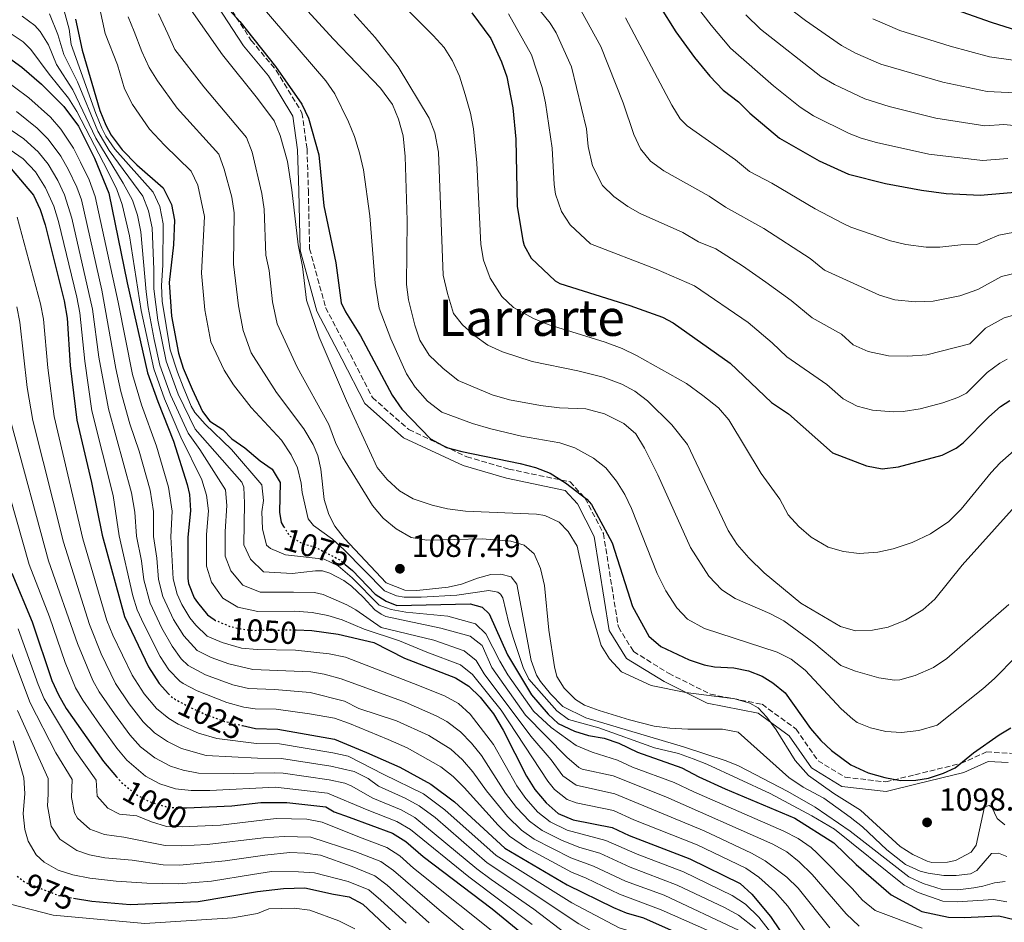
# Model space of a CAD drawing. Units: metres. Extents: x 648134 to 651591, y 4741592 to 4743980.
# Drawn here: x 649362 to 649674, y 4743294 to 4743580 of the extents above; entities that cross this region are included whole.
import ezdxf
from ezdxf.enums import TextEntityAlignment as Align

# ---------------------------------------------------------------- set-up
doc = ezdxf.new("R2010")
doc.units = ezdxf.units.M
doc.header["$MEASUREMENT"] = 0
doc.linetypes.add('DGN Style 3', pattern=[2.435891, 1.739922, -0.695969])
doc.linetypes.add('DGN Style 5', pattern=[1.217945, 0.521977, -0.695969])
for name, color, linetype, lineweight in [('Camino', 7, 'DGN Style 3', 0), ('Cota de curva de nivel directora', 7, 'Continuous', 0), ('Cota de punto acotado terreno', 7, 'Continuous', 0), ('Curva de nivel directora', 30, 'Continuous', 30), ('Curva de nivel directora no vista', 30, 'DGN Style 5', 30), ('Curva de nivel intermedia', 30, 'Continuous', 0), ('Margen derecho', 7, 'Continuous', 0), ('Pozo puntual', 7, 'Continuous', 0), ('Punto acotado terreno (símbolo)', 7, 'Continuous', 0), ('Texto de Área (paraje) menor', 7, 'Continuous', 0)]:
    doc.layers.add(name, color=color, linetype=linetype, lineweight=lineweight)
doc.styles.add('Style-Arial', font='arial.ttf')

# ---------------------------------------------------------------- blocks, each defined once
blk = doc.blocks.new('5PATER')
at = {"layer": 'Pozo puntual', "linetype": 'Continuous', "lineweight": 0}
h = blk.add_hatch(color=51, dxfattribs=at)
edge = h.paths.add_edge_path()
edge.add_ellipse((0, 0), major_axis=(-0.11, -0.111), ratio=0.999422, start_angle=0, end_angle=360)

msp = doc.modelspace()

# ---------------------------------------------------------------- linework, layer by layer
at = {"layer": 'Camino', "color": 7, "linetype": 'DGN Style 3', "lineweight": 0}
msp.add_polyline3d([(649418.37, 4743599.08, 1101.01), (649434.99, 4743573.39, 1099.58), (649442.92, 4743563.88, 1099.75), (649451.06, 4743550.46, 1099.43), (649452.7, 4743538.99, 1098.49), (649453.1, 4743525.85, 1097.7), (649453.49, 4743507.42, 1096.58), (649458.55, 4743488.77, 1097.44), (649466.4, 4743473.87, 1097.82), (649473.4, 4743460.27, 1097.84), (649484.94, 4743450.11, 1099.21), (649503.26, 4743441.54, 1099.64), (649516.56, 4743437.63, 1099.31), (649535.98, 4743433.58, 1100.47), (649540.8, 4743428.33, 1099.94), (649546.55, 4743417.25, 1099.49), (649551.29, 4743387.62, 1097.59), (649556.1, 4743379.86, 1097.56), (649567.23, 4743372.95, 1097.35), (649580.45, 4743366.34, 1095.26), (649596.82, 4743363.15, 1095.94), (649607.59, 4743355.28, 1097.88), (649614.55, 4743345.27, 1097.56), (649623.11, 4743340.06, 1097.96), (649635.98, 4743338.55, 1099.42), (649645.23, 4743340.85, 1100.56), (649659.75, 4743344.39, 1099.99), (649667.88, 4743348.04, 1099.36), (649675.83, 4743347.6, 1099.55)], dxfattribs=at)
at = {"layer": 'Curva de nivel directora', "color": 30, "linetype": 'Continuous', "lineweight": 30, "flags": 128}
for points, elevation in [([(649310.16, 4743594.33), (649342.21, 4743578.55), (649350.71, 4743573.29), (649362.29, 4743564.92), (649368.59, 4743559.54), (649375.67, 4743552.49), (649380.31, 4743546.2), (649385.36, 4743536.08), (649389.92, 4743525.01), (649395.73, 4743496.62), (649402.17, 4743468.08), (649405.37, 4743459.07), (649410.43, 4743446.47), (649414.7, 4743432.7), (649415.4, 4743429.56), (649415.8, 4743424.56), (649414.94, 4743415.99), (649414.94, 4743402.98), (649415.12, 4743401.41), (649416.98, 4743396.82), (649417.95, 4743395.33)], 1050), ([(649683.83, 4743574.56), (649669.53, 4743579.07), (649635.08, 4743591.27)], 1175), ([(649426.13, 4743585.21), (649431.42, 4743579.39), (649442.69, 4743565.11), (649451.01, 4743553.22), (649453.18, 4743548.72), (649456.37, 4743537.14), (649458.03, 4743520.96), (649461.8, 4743502.98), (649463.52, 4743490.23), (649464.89, 4743487.46), (649469.64, 4743479.79), (649479.68, 4743460.99), (649482.69, 4743456.57), (649491.82, 4743447.19), (649496.84, 4743444.47), (649501.67, 4743443.18), (649520.22, 4743439.44), (649525.05, 4743438.17), (649529.73, 4743436.38), (649534.57, 4743433.3), (649541.33, 4743428.08), (649542.81, 4743426.37), (649549.33, 4743414.27), (649555.82, 4743394.16), (649560.96, 4743384.7), (649564.72, 4743381.4), (649573.73, 4743377.18), (649578.47, 4743375.59), (649581.71, 4743374.96), (649587.88, 4743374.64), (649592.53, 4743373.76), (649596.8, 4743372.04), (649600.26, 4743369.89), (649604.13, 4743366.72), (649612.21, 4743355.46), (649615.48, 4743351.69), (649618.8, 4743348.47), (649624.9, 4743343.93), (649630.42, 4743341.43), (649635.71, 4743339.95), (649640.63, 4743339.05), (649645.5, 4743339.13), (649649.59, 4743339.77), (649654.32, 4743341.37), (649658.02, 4743343.01), (649663.83, 4743347.81), (649671.95, 4743353.48), (649675.6, 4743355.68)], 1100), ([(649504.88, 4743582.11), (649510.85, 4743573.95), (649514.31, 4743566.64), (649515.93, 4743561.89), (649517.84, 4743552.02), (649518.79, 4743542.08), (649519.25, 4743520.89), (649521.05, 4743510.06), (649521.49, 4743508.43), (649523.67, 4743504.38), (649531.25, 4743497.23)], 1125), ([(649564.35, 4743584.37), (649569.54, 4743576.11), (649575.37, 4743567.98), (649580.25, 4743562.05), (649584.5, 4743557.66), (649589.34, 4743553.91), (649592.95, 4743550.32), (649602.35, 4743542.44), (649614.93, 4743535.21), (649624.15, 4743531.04), (649635.97, 4743528.02), (649647.34, 4743525.91), (649655.18, 4743524.92), (649665.95, 4743524.42), (649692.94, 4743526.7)], 1150), ([(649379.34, 4743580.06), (649381.4, 4743570.27), (649387.09, 4743551.2), (649388.9, 4743546.55), (649390.59, 4743543.39), (649394.1, 4743538.76), (649398.75, 4743533.96), (649407.16, 4743526.68), (649409.76, 4743521.41), (649410.72, 4743516.41), (649410.41, 4743508.59), (649408.98, 4743496.75), (649409.73, 4743486.03), (649411.94, 4743474.34), (649413.46, 4743469.58), (649416.25, 4743462.95), (649419.62, 4743455.85), (649421.86, 4743452.83), (649426.04, 4743450.17), (649428.89, 4743447.17), (649433.01, 4743444.33), (649437.81, 4743440.22), (649441.68, 4743437.55), (649444.15, 4743433.4), (649443.99, 4743423.95), (649444.49, 4743420.68), (649445.27, 4743419.45)], 1075), ([(649359.01, 4743532.76), (649366.01, 4743524.32), (649368.14, 4743519.8), (649369.75, 4743514.97), (649375.73, 4743490.9), (649376.7, 4743485.38), (649377.6, 4743470.4), (649379.77, 4743453.16), (649384.36, 4743433.33), (649387.78, 4743416.67), (649394.83, 4743390.98), (649402.45, 4743374.96), (649405.87, 4743369.71), (649408.77, 4743366.48)], 1025), ([(649531.25, 4743497.23), (649532.75, 4743496.44), (649554.93, 4743489.45), (649565.28, 4743485.72), (649568.69, 4743483.99), (649586.76, 4743471.2), (649599.8, 4743458.68), (649605.14, 4743455.12), (649619.08, 4743442.81), (649629.9, 4743438.62), (649634.83, 4743437.75), (649640.02, 4743438.38), (649653.84, 4743442.04), (649658.32, 4743444.26), (649660.5, 4743445.94), (649668.65, 4743454.14), (649672.38, 4743457.48), (649675.29, 4743459.35)], 1125), ([(649464.76, 4743407.45), (649467.11, 4743405.51), (649474.23, 4743398.03), (649477.79, 4743395.78), (649481.12, 4743394.44), (649504.33, 4743394.95), (649508.16, 4743393.94), (649510.39, 4743391.75), (649516.13, 4743378.78), (649523.81, 4743366.18), (649529.04, 4743360.06), (649532.22, 4743357.08), (649537.43, 4743354.67), (649541.79, 4743353.27), (649546.75, 4743352.39), (649551.49, 4743350.82), (649557.37, 4743347.99), (649571.39, 4743342.98), (649576.82, 4743340.17), (649585.16, 4743336.42), (649607.22, 4743327.11), (649619.5, 4743319.3), (649626.59, 4743312.43), (649637.68, 4743302.84), (649647.45, 4743297.56), (649655.88, 4743295.76), (649660.88, 4743295.6), (649671.8, 4743296.15), (649676.66, 4743295.02)], 1075), ([(649359.14, 4743404.62), (649365.57, 4743389.22), (649371.88, 4743370.71), (649373.91, 4743366.15), (649376.43, 4743361.84), (649388.17, 4743345.06), (649392.31, 4743340.2)], 1000), ([(649417.95, 4743395.33), (649421.17, 4743391.46), (649423.31, 4743389.96)], 1050), ([(649448.68, 4743386.71), (649449.2, 4743386.71), (649454.19, 4743386.49), (649462.57, 4743385.32), (649473.86, 4743382.74), (649483.53, 4743377.77), (649499.75, 4743371.49), (649503.94, 4743368.85), (649507.57, 4743365.4), (649511.72, 4743360.07), (649514.83, 4743354.95), (649522.19, 4743340.33), (649524.79, 4743336.2), (649528.41, 4743331.9), (649532.18, 4743328.61), (649536.95, 4743326.6), (649549.31, 4743324.12), (649554.73, 4743321.61), (649573.97, 4743314.19), (649589.83, 4743306.36), (649593.56, 4743303.04), (649599.52, 4743295.95), (649609.09, 4743281.68)], 1050), ([(649432.27, 4743356.4), (649436.39, 4743355.44)], 1025), ([(649436.39, 4743355.44), (649443.43, 4743355.31), (649461.39, 4743352.05), (649471.56, 4743347.84), (649482.08, 4743343.24), (649491.92, 4743337.89), (649499.35, 4743332.27), (649515.37, 4743317.59), (649535.08, 4743306.01), (649549.75, 4743298.77), (649553.8, 4743297.06), (649559.29, 4743295.49), (649577.56, 4743287.35)], 1025), ([(649413.38, 4743330.38), (649414.51, 4743330.35), (649428.81, 4743330.95), (649438.02, 4743332.01), (649446.23, 4743332.03), (649458.59, 4743330.71), (649461.3, 4743329.14), (649466.07, 4743327.42), (649479.8, 4743322.3), (649484.02, 4743319.71), (649489.48, 4743314.99), (649511.36, 4743298.41), (649521.27, 4743290.29)], 1000), ([(649378.74, 4743301.76), (649384.51, 4743300.78), (649396.67, 4743299.75), (649418.24, 4743300.66), (649437, 4743303.81), (649445.18, 4743304.85), (649451.96, 4743305.03), (649461.05, 4743303.01), (649466.01, 4743302.14), (649470.36, 4743299.88), (649480.76, 4743290.06)], 975)]:
    msp.add_lwpolyline(points, dxfattribs=dict(at, elevation=elevation))
at = {"layer": 'Curva de nivel directora no vista', "color": 30, "linetype": 'DGN Style 5', "lineweight": 30, "flags": 128}
for points, elevation in [([(649445.27, 4743419.45), (649447.17, 4743416.44), (649450.93, 4743414.18), (649455.17, 4743412.95), (649462.9, 4743408.98), (649464.76, 4743407.45)], 1075), ([(649423.31, 4743389.96), (649423.65, 4743389.73), (649428.4, 4743387.76), (649433.27, 4743386.75), (649435.85, 4743386.56), (649448.68, 4743386.71)], 1050), ([(649408.77, 4743366.48), (649409.23, 4743365.97), (649410.94, 4743364.71), (649415.34, 4743362.35), (649420.72, 4743359.84), (649426.52, 4743357.73), (649432.27, 4743356.4)], 1025), ([(649392.31, 4743340.2), (649393.48, 4743338.83), (649398.1, 4743334.85), (649402.47, 4743332.43), (649408.54, 4743330.54), (649413.38, 4743330.38)], 1000), ([(649360.84, 4743308.75), (649363.39, 4743306.77), (649374.18, 4743302.54), (649378.74, 4743301.76)], 975)]:
    msp.add_lwpolyline(points, dxfattribs=dict(at, elevation=elevation))
at = {"layer": 'Curva de nivel intermedia', "color": 30, "linetype": 'Continuous', "lineweight": 0, "flags": 128}
for points, elevation in [([(649680.09, 4743446.52), (649672.23, 4743439.63), (649669.35, 4743436.58), (649659.85, 4743424.96), (649655.94, 4743420.99), (649650.12, 4743417.13), (649644.4, 4743414.33), (649638.33, 4743412.35), (649633.45, 4743411.3), (649627.62, 4743410.92), (649622.58, 4743411.49), (649617.78, 4743412.87), (649612.34, 4743416.09), (649608.46, 4743419.43), (649605.13, 4743423.16), (649602.41, 4743428.11), (649596.5, 4743436.25), (649586.25, 4743453.18), (649583.02, 4743457), (649578.07, 4743460.96), (649572.91, 4743464.68), (649557.04, 4743473.62), (649552.53, 4743475.79), (649547.13, 4743477.78), (649529.03, 4743483.42), (649524.39, 4743485.29), (649518.03, 4743488.82), (649514.41, 4743492.28), (649510.7, 4743498.05), (649508.56, 4743503.79), (649507.74, 4743508.72), (649506.48, 4743534.56), (649505.39, 4743545.42), (649504.5, 4743550.34), (649502.79, 4743556.26), (649500.93, 4743562.05), (649498.73, 4743566.86), (649496.15, 4743571.14), (649492.64, 4743574.94), (649465.96, 4743601.63)], 1120), ([(649428.72, 4743595.39), (649458.67, 4743560.56), (649461.48, 4743556.43), (649465.85, 4743547.63), (649467.71, 4743542.99), (649469.33, 4743537.78), (649470.53, 4743532.37), (649472.53, 4743517.83), (649474.3, 4743496.54), (649475.49, 4743488.54), (649479.2, 4743478.83), (649484.15, 4743467.74), (649486.91, 4743463.57), (649490.89, 4743459.11), (649495.42, 4743455.66), (649505.12, 4743452.1), (649510.93, 4743450.38)], 1105), ([(649613.13, 4743549.54), (649608.9, 4743552.2), (649600.49, 4743558.95), (649586.78, 4743570.95), (649580.69, 4743578.21), (649569.09, 4743593.32)], 1155), ([(649448.3, 4743587.81), (649460.95, 4743573.87), (649475.95, 4743558.3), (649479.79, 4743553.03)], 1110), ([(649676.94, 4743556.81), (649668.1, 4743557.21), (649654.13, 4743560.12), (649634.44, 4743565.85), (649626.38, 4743569.36), (649621.99, 4743571.74), (649610.58, 4743579.66), (649603.58, 4743585.01)], 1165), ([(649371.09, 4743581.83), (649373.7, 4743575.28), (649375.66, 4743568.91), (649379.97, 4743560.28), (649386.4, 4743544.63), (649390.02, 4743538.48), (649400.66, 4743524.05), (649402.5, 4743519.41), (649403.6, 4743514.03), (649404.18, 4743500.83)], 1065), ([(649375.74, 4743582.76), (649377.28, 4743576.9), (649378.01, 4743572.04), (649385.74, 4743550.2), (649387.65, 4743545.59), (649388.98, 4743543.05)], 1070), ([(649387.05, 4743583.38), (649388.7, 4743575.55), (649392.63, 4743565.59), (649394.9, 4743558), (649397.4, 4743553.12), (649402.8, 4743545.32), (649407.53, 4743540.19), (649415.93, 4743531.99), (649418.13, 4743527.5)], 1080), ([(649415.94, 4743582.99), (649425.91, 4743568.82), (649437.04, 4743555.01), (649442.24, 4743547.91), (649444.2, 4743543.31), (649446.53, 4743535.05), (649447.87, 4743526.03), (649449.82, 4743508.61), (649451.24, 4743501.74), (649452.53, 4743491.13), (649456.49, 4743479.43), (649465.2, 4743459.21), (649474.92, 4743438.18), (649478.09, 4743434.31), (649481.94, 4743430.69), (649486.27, 4743428.2), (649492.35, 4743426.19), (649497.22, 4743425.04), (649502.91, 4743424.35), (649525.35, 4743423.36), (649528, 4743422.97), (649532.59, 4743420.86), (649535.36, 4743417.86), (649538.27, 4743413.22), (649542.83, 4743392.2), (649545.83, 4743381.71), (649548.5, 4743377.49), (649552.25, 4743373.38), (649561.73, 4743369.05), (649572.65, 4743366.89), (649588.17, 4743364.83), (649592.97, 4743363.49), (649595.55, 4743361.98), (649598.32, 4743359.08), (649601.29, 4743355.06), (649607.34, 4743345.35), (649611.49, 4743340.57), (649619.51, 4743334.87), (649628, 4743329.57), (649640.58, 4743318.16), (649644.57, 4743315.61), (649649.09, 4743313.43), (649650.6, 4743313.02), (649655.6, 4743313.17), (649658.09, 4743313.67), (649663.04, 4743316.29), (649664.62, 4743318.49), (649667.32, 4743330.7), (649668.75, 4743331.05), (649669.59, 4743330.57), (649671.34, 4743327.02), (649673.77, 4743324.94)], 1095), ([(649526.54, 4743582.72), (649529.68, 4743578.79), (649531.61, 4743575.82), (649536.45, 4743564.96), (649541.21, 4743545.41), (649541.7, 4743539.73), (649543.12, 4743533.61), (649546.3, 4743527.45), (649549.82, 4743523.9), (649554.3, 4743520.75), (649558.25, 4743518.53), (649571.67, 4743512.51), (649576.72, 4743509.63), (649582.16, 4743507.37), (649590.61, 4743502.03), (649598.03, 4743496.8), (649606.05, 4743490.98)], 1135), ([(649539.52, 4743582.74), (649545.75, 4743571.43), (649552.83, 4743553.62), (649556.18, 4743543.62), (649558.29, 4743539.04), (649561.46, 4743535.12), (649565.7, 4743532.04), (649580.04, 4743524.04), (649585.26, 4743520.56), (649597.42, 4743513.85), (649612.08, 4743504.33), (649616.55, 4743500.67), (649634.03, 4743492.67)], 1140), ([(649362.48, 4743581.08), (649366.5, 4743578.12), (649368.15, 4743576.19), (649370.74, 4743571.96), (649373.3, 4743565.79), (649378.53, 4743557.69), (649385.76, 4743542.39), (649394.43, 4743528.17), (649397.41, 4743522.74), (649398.98, 4743517.99), (649400.04, 4743512.79), (649401.69, 4743493.75), (649402.39, 4743488.8), (649404.22, 4743478.69), (649406.08, 4743470.58), (649409.48, 4743461.18), (649415, 4743449.01), (649418.7, 4743443.88), (649426.9, 4743431.09), (649427.27, 4743426.14), (649426.76, 4743417.86), (649426.76, 4743410.06), (649428.57, 4743405.43), (649432.32, 4743400.9), (649437.79, 4743398.68), (649448.38, 4743398.6), (649455.07, 4743398.5), (649457.76, 4743397.87), (649465.25, 4743394.69)], 1060), ([(649396.01, 4743580.84), (649397.93, 4743576.25), (649400.34, 4743569.89), (649402.71, 4743564.8), (649405.32, 4743560.54), (649411.5, 4743551.87), (649424.7, 4743537.3), (649426.41, 4743532.61), (649428.81, 4743523.72), (649429.64, 4743518.78), (649429.42, 4743502.52), (649431.01, 4743489.28), (649432.46, 4743481.56), (649434.94, 4743474.45), (649443.03, 4743461.85), (649451.71, 4743450.41), (649454.64, 4743445.36), (649456.08, 4743441.91), (649457.04, 4743437.63), (649458.06, 4743428), (649459.54, 4743423.23), (649461.5, 4743419.58), (649464.59, 4743415.62), (649477.78, 4743401.58), (649483.71, 4743399.3), (649487.41, 4743399.21), (649497.35, 4743400.23), (649501.63, 4743401.19), (649506.71, 4743403.1), (649510.89, 4743404.25), (649514.07, 4743404.35), (649517.38, 4743403.53), (649519.1, 4743401.22), (649523.65, 4743377.01), (649525.4, 4743372.33)], 1085), ([(649405.63, 4743581.77), (649408.58, 4743575.45), (649410.76, 4743570.55), (649420, 4743558.68), (649433.47, 4743542.6), (649435.35, 4743537.97), (649438.34, 4743524.88), (649439.06, 4743519.93)], 1090), ([(649675.99, 4743424.84), (649660.2, 4743407.19), (649651.53, 4743396.46), (649647.7, 4743393.07), (649642.28, 4743389.83), (649636.75, 4743387.6), (649631.83, 4743386.57), (649626.44, 4743386.36), (649621.65, 4743387.81), (649609.07, 4743395.16), (649597.49, 4743404.73), (649592.63, 4743409.57), (649588.94, 4743413.77), (649586.06, 4743418.2), (649573.17, 4743445.37), (649568.26, 4743451.61), (649560.52, 4743459.29), (649556.56, 4743462.34), (649552.38, 4743464.47), (649546.45, 4743466.75), (649538.48, 4743468.77), (649524, 4743471.71), (649514.63, 4743474.76), (649509.95, 4743476.89), (649505.87, 4743479.78), (649501.96, 4743483.26), (649499.08, 4743486.87), (649497.14, 4743493.18), (649495.84, 4743499.03), (649494.31, 4743537.99), (649493.11, 4743544.1), (649491.41, 4743548.79), (649481.55, 4743565.05), (649474.3, 4743574.26), (649467.58, 4743581.66)], 1115), ([(649516.5, 4743581.81), (649523.77, 4743568.85), (649527.15, 4743558.49), (649528.23, 4743553.62)], 1130), ([(649553.51, 4743580.51), (649568.22, 4743552.83), (649570.86, 4743548.52), (649573.06, 4743546.32), (649588.41, 4743535.58), (649592.87, 4743531.84), (649599.9, 4743528.18), (649613.66, 4743520.07), (649622.54, 4743515.35)], 1145), ([(649699.28, 4743544.26), (649673.36, 4743546.79), (649667.38, 4743546.28), (649651.86, 4743548.71), (649637.1, 4743552.41), (649629.42, 4743554.87), (649619.73, 4743559.41), (649615.44, 4743561.97), (649596.31, 4743576.95), (649591.65, 4743581.5)], 1160), ([(649947.26, 4743523.02), (649931.36, 4743514.85), (649914.94, 4743508.42), (649886.74, 4743503.54), (649881.75, 4743503.2), (649875.77, 4743503.3), (649856.23, 4743505.4), (649848.12, 4743507.13), (649835.59, 4743510.84), (649830.02, 4743513.06), (649821.81, 4743517.38), (649804.27, 4743528.06), (649795.27, 4743534.33), (649783.71, 4743541.71), (649762.03, 4743552.8), (649753.26, 4743554.08), (649739.63, 4743556.81), (649716.95, 4743559.3), (649689.13, 4743563.83), (649675.62, 4743567.19), (649668.81, 4743568.14), (649656.39, 4743571.52), (649640.44, 4743576.55), (649631.91, 4743580.24)], 1170), ([(649358.62, 4743575.72), (649362.78, 4743572.92), (649365.22, 4743570.55), (649370.95, 4743562.66), (649377.1, 4743555.09), (649379.75, 4743550.84), (649389.56, 4743531.96), (649392.44, 4743526.14), (649394.17, 4743521.42), (649396.49, 4743511.53), (649400.16, 4743487.83), (649404.13, 4743469.33), (649407.51, 4743459.92), (649412.71, 4743447.74), (649419.32, 4743434.2), (649420.87, 4743429.39), (649421.43, 4743424.44), (649420.85, 4743416.93), (649420.82, 4743406.93), (649422.44, 4743401.81), (649426.01, 4743396.76), (649430.72, 4743393.95), (649437.08, 4743392.57), (649448.79, 4743392.66), (649454.35, 4743392.21), (649459.26, 4743391.24)], 1055), ([(649355.48, 4743561.91), (649364.6, 4743555.2), (649371.42, 4743549.05), (649374.74, 4743545.32), (649378.66, 4743539.23), (649380.96, 4743534.8), (649383.66, 4743529.2), (649385.56, 4743523.97), (649392.81, 4743490.47), (649397.38, 4743467.55), (649400.22, 4743457.97), (649404.97, 4743444.88), (649408.83, 4743431.85), (649409.91, 4743424.35), (649409.51, 4743416.12), (649410.3, 4743402.83), (649411.49, 4743398), (649412.98, 4743394.75), (649415.59, 4743390.49), (649417.42, 4743388.16), (649421.07, 4743384.74), (649425.79, 4743382.68)], 1045), ([(649360.6, 4743550.85), (649367.17, 4743545.62), (649370.72, 4743542.1), (649374.66, 4743536.71), (649377.11, 4743532.36), (649379.78, 4743526.85), (649381.21, 4743522.92), (649387.73, 4743494.33), (649392.1, 4743469.51), (649393.69, 4743462.15), (649396.55, 4743451.91), (649399.52, 4743443.3), (649402.96, 4743430.99), (649404.03, 4743424.15), (649404.07, 4743416.26), (649405.13, 4743409.4), (649405.66, 4743402.67), (649407, 4743397.24), (649410.42, 4743389.97), (649413.68, 4743384.86), (649417.88, 4743380.22), (649422.32, 4743377.93), (649427.89, 4743375.93), (649435.47, 4743374.15), (649453.86, 4743373.45), (649458.11, 4743372.7), (649463.51, 4743371.23), (649483.73, 4743363.79), (649493.6, 4743359.47)], 1040), ([(649479.79, 4743553.03), (649481.66, 4743548.39), (649483.09, 4743543.11), (649483.78, 4743536.65), (649484.42, 4743516.38), (649484.22, 4743496.13), (649484.85, 4743491.18), (649486.78, 4743483.16), (649488.36, 4743478.42), (649491.32, 4743473.68), (649495.74, 4743469.6), (649500.58, 4743465.71), (649511.3, 4743461.11), (649516.8, 4743459.54), (649526.66, 4743457.79), (649532.6, 4743457.04), (649541.04, 4743456.69), (649546.94, 4743455.13), (649553, 4743452.03), (649556.83, 4743448.81), (649559.61, 4743444.23), (649563.77, 4743435.82), (649574.15, 4743412.81), (649579.98, 4743403.74), (649584.12, 4743399.35), (649588.3, 4743396.61), (649599.25, 4743391.91), (649603.7, 4743389.61), (649613.2, 4743382.58), (649621.75, 4743375.45), (649626.39, 4743373.6), (649633.79, 4743371.5), (649638.78, 4743370.78), (649640.49, 4743370.89), (649645.29, 4743372.22), (649651.16, 4743374.76), (649655.38, 4743377.65), (649674.99, 4743394.77)], 1110), ([(649528.23, 4743553.62), (649530.28, 4743539.26), (649530.94, 4743527.74), (649531.37, 4743524.66), (649533.24, 4743519.15), (649536.01, 4743515.02), (649542.52, 4743508.99), (649563.3, 4743500.98), (649575.42, 4743495.68), (649592.39, 4743484), (649600.01, 4743477.62), (649604.67, 4743473.15), (649617.3, 4743464.4), (649622.46, 4743459.85), (649626.98, 4743457.55), (649631.84, 4743456.31), (649638.39, 4743455.73), (649641.48, 4743455.88), (649646.92, 4743456.71), (649654.11, 4743458.61), (649658.83, 4743460.25), (649661.59, 4743461.64), (649668.11, 4743468.2), (649672.12, 4743471.18), (649674.42, 4743472.45)], 1130), ([(649674.64, 4743536.02), (649666.67, 4743535.35), (649649.6, 4743537.31), (649633.03, 4743541.03), (649628.22, 4743542.42), (649624.41, 4743543.91), (649613.13, 4743549.54)], 1155), ([(649356.6, 4743546.51), (649362.92, 4743542.18), (649367.53, 4743538.13), (649370.66, 4743534.21), (649373.75, 4743529.02), (649375.9, 4743524.5), (649378.21, 4743517.07), (649384.7, 4743488.28), (649386.73, 4743473.09), (649389.74, 4743456.69), (649397.1, 4743430.14), (649398.14, 4743423.94), (649398.64, 4743416.4), (649400.23, 4743408.61), (649401.03, 4743402.51), (649402.95, 4743395.15), (649406.66, 4743387.3), (649409.93, 4743381.56), (649412.85, 4743377.5), (649415, 4743375.47), (649420.57, 4743372.52), (649429.22, 4743369.34), (649434.09, 4743368.15), (649442.4, 4743367.83), (649453.68, 4743366.86), (649464.59, 4743364.09)], 1035), ([(649388.98, 4743543.05), (649391.79, 4743538.92), (649403.91, 4743525.37), (649406, 4743520.83), (649407.16, 4743515.26), (649407, 4743502.23), (649406.55, 4743495.75), (649406.83, 4743490.77), (649409.37, 4743475.38), (649411.6, 4743468.35), (649413.45, 4743463.71), (649415.97, 4743457.54), (649417.15, 4743455.57), (649420.46, 4743451.81), (649428.79, 4743443.8), (649438.4, 4743432.63), (649438.87, 4743427.7), (649438.35, 4743424.07), (649438.58, 4743418.74), (649439.85, 4743413.58), (649441.13, 4743412.51), (649445.9, 4743410.47), (649458.07, 4743409.1), (649462.58, 4743406.94), (649466.99, 4743403.24), (649475.58, 4743394.54), (649477.56, 4743393.78), (649479.32, 4743393.12), (649483.97, 4743392.33), (649497.33, 4743391.06), (649506.04, 4743388.6), (649509.29, 4743385.41), (649513.7, 4743376.79), (649516.29, 4743372.52), (649524.4, 4743360.97), (649530, 4743355.79), (649537.92, 4743350.1), (649543.02, 4743347.95), (649551.06, 4743345.48), (649555.75, 4743343.22), (649568.99, 4743338.35), (649575.2, 4743335.38), (649603.74, 4743322.96), (649608.21, 4743320.67), (649612.34, 4743317.8), (649614.31, 4743316.05), (649625.32, 4743304.85), (649628.66, 4743301.07), (649632.61, 4743297.85), (649647.53, 4743292.24)], 1070), ([(649358.67, 4743538.74), (649362.76, 4743535.88), (649366.67, 4743531.75), (649369.88, 4743526.67), (649372.5, 4743520.84), (649373.97, 4743516.06), (649379.73, 4743492.04), (649380.66, 4743487.13), (649382.25, 4743471.75), (649384.54, 4743456.09), (649391.23, 4743429.28), (649393.21, 4743416.53), (649397.48, 4743397.48), (649398.89, 4743393.06), (649400.95, 4743388.5), (649406.19, 4743378.26), (649408.93, 4743374.06), (649412.41, 4743370.46), (649413.48, 4743369.71), (649417.93, 4743367.44), (649427.25, 4743363.75), (649432.71, 4743362.22), (649436.28, 4743361.67), (649442.91, 4743361.57), (649453.47, 4743360.16), (649461.38, 4743358.74), (649466.11, 4743357.1), (649478.37, 4743351.95), (649484.41, 4743349.35)], 1030), ([(649418.13, 4743527.5), (649420.18, 4743517.64), (649419.2, 4743499.63), (649420.32, 4743488.02), (649422.2, 4743477.95), (649426.48, 4743468.94), (649429.4, 4743464.3), (649434.97, 4743457.18), (649444.64, 4743446.79), (649447.66, 4743442.16), (649449.64, 4743438.01), (649450.87, 4743433.16), (649451.11, 4743430.24), (649453.01, 4743421.88), (649454.72, 4743419.77), (649460.71, 4743415.43), (649464.43, 4743412.08), (649477.25, 4743399.1), (649481, 4743397.46), (649483.48, 4743397.03), (649488.82, 4743397.09), (649500.11, 4743397.65), (649510.23, 4743399.19), (649513.13, 4743398.67), (649513.97, 4743397.97), (649514.72, 4743396.87), (649516.62, 4743388.81), (649518.1, 4743384.03), (649521.16, 4743374.77), (649522.92, 4743371.12), (649531.76, 4743361.02), (649535.54, 4743358.36), (649545.16, 4743355.64), (649562.74, 4743349.34), (649570.3, 4743347.52), (649575.04, 4743345.91), (649579.34, 4743344.2), (649599.36, 4743334.85), (649612.63, 4743327.87), (649619.75, 4743323.57), (649641.87, 4743305.86), (649646.29, 4743303.55), (649654.05, 4743300.79), (649658.58, 4743300.62), (649670.17, 4743301.29), (649674.4, 4743300.6)], 1080), ([(649439.06, 4743519.93), (649439.64, 4743505.4), (649440.67, 4743500.49), (649441.69, 4743490.54), (649443.19, 4743483.66), (649449.55, 4743469.94), (649459.6, 4743451.7), (649461.72, 4743446.01), (649463.96, 4743441.54), (649473.44, 4743426.13), (649476.75, 4743422.13), (649480.96, 4743418.66), (649485.67, 4743415.93), (649490.62, 4743415.16), (649508.19, 4743415.5), (649517.25, 4743414.85), (649521.51, 4743413.54), (649524.67, 4743410.76), (649526.65, 4743406.17), (649527.89, 4743400.81), (649529.32, 4743386.61), (649531.02, 4743375), (649531.84, 4743371.94), (649534.11, 4743368.21), (649537.69, 4743364.62), (649540.54, 4743362.86), (649545.22, 4743361.15), (649554.78, 4743358.24), (649562.64, 4743356.25), (649567.59, 4743355.56), (649573.3, 4743355.26), (649584.24, 4743355.27), (649589.23, 4743354.33), (649605.27, 4743340), (649609.89, 4743336.85), (649616.36, 4743333.46), (649624.7, 4743327.45), (649628.67, 4743324.39), (649636.36, 4743317.04), (649642.29, 4743312.37), (649646.85, 4743310.27), (649649.47, 4743309.62), (649654.42, 4743308.95), (649658.33, 4743308.97), (649662.83, 4743309.41), (649664.85, 4743310.5), (649669.52, 4743315.89), (649671.67, 4743315.96), (649674.38, 4743314.91)], 1090), ([(649360.85, 4743517.41), (649368.22, 4743489.98), (649369.17, 4743485.06), (649370.54, 4743469.66), (649372.57, 4743454.26), (649381.64, 4743415.55), (649389.3, 4743389.68), (649391.17, 4743385.05), (649397.24, 4743372.33), (649401.13, 4743366.5), (649405.02, 4743361.78), (649408.9, 4743358.63), (649411.89, 4743356.85), (649418.28, 4743353.98), (649424.12, 4743352.26), (649436.72, 4743350.76), (649443.99, 4743350.65), (649460.83, 4743347.78), (649465.75, 4743346.74), (649477.05, 4743340.92)], 1020), ([(649622.54, 4743515.35), (649624.98, 4743514.2), (649637.46, 4743509.89), (649642.31, 4743508.7), (649648.84, 4743507.9), (649653.12, 4743507.86), (649659.81, 4743508.6), (649664.86, 4743508.73), (649671.8, 4743511.74), (649676.73, 4743512.61)], 1145), ([(649404.18, 4743500.83), (649404.12, 4743494.75), (649405.38, 4743484.83), (649408.03, 4743471.83), (649411.9, 4743461.4), (649417.29, 4743450.29), (649431.99, 4743433.44), (649432.65, 4743431.86), (649432.83, 4743426.86), (649432.67, 4743413.6), (649434.72, 4743409.07), (649438.87, 4743405.11), (649447.98, 4743404.55), (649455.35, 4743405.39), (649457.61, 4743405.36), (649459.89, 4743404.71), (649464.31, 4743402.34), (649466.81, 4743400.51), (649470.48, 4743397.11), (649474.13, 4743393.03), (649476.12, 4743391.65), (649477.68, 4743390.98), (649495.09, 4743387.27), (649504.32, 4743384.69), (649508.19, 4743381.76), (649511.26, 4743374.8), (649521.9, 4743359.67), (649534.99, 4743346.44), (649538.77, 4743343.14), (649539.85, 4743342.6), (649549.64, 4743340.47), (649566.3, 4743333.84), (649600.26, 4743318.81), (649604.64, 4743316.38), (649608.6, 4743313.28), (649612.66, 4743309.25), (649623.49, 4743296.77), (649627.54, 4743292.86)], 1065), ([(649634.03, 4743492.67), (649638.83, 4743491.25), (649645.36, 4743490.54), (649651.05, 4743490.81), (649659.43, 4743492.52), (649665.18, 4743494.45), (649672.68, 4743498.64), (649679.33, 4743500.16)], 1140), ([(649360.72, 4743489.05), (649361.71, 4743484.15), (649364.03, 4743463.41), (649365.79, 4743453.03), (649375.5, 4743414.44), (649383.77, 4743388.38), (649387.49, 4743379.11), (649392.04, 4743369.71), (649396.39, 4743363.28), (649400.81, 4743357.6), (649404.4, 4743354.14), (649408.45, 4743351.35), (649412.94, 4743349.14), (649420.7, 4743346.88), (649437.04, 4743346.07), (649444.55, 4743346), (649460.27, 4743343.51), (649467.62, 4743341.89), (649472.09, 4743339.66)], 1015), ([(649606.05, 4743490.98), (649612.74, 4743485.49), (649621.97, 4743480.31), (649625.69, 4743476.98), (649630.48, 4743474.81), (649636.88, 4743473.54), (649642.95, 4743473.39), (649648.98, 4743473.76), (649662.68, 4743477.33), (649667.57, 4743482.25), (649673.55, 4743485.54), (649681.03, 4743487.61)], 1135), ([(649359.04, 4743451.81), (649370.78, 4743408.53), (649379.92, 4743382.38), (649384.85, 4743370.64), (649386.84, 4743367.09), (649391.65, 4743360.07), (649396.6, 4743353.42), (649399.93, 4743349.7), (649404.45, 4743346.18), (649409.48, 4743343.6), (649413.41, 4743342.26), (649418.34, 4743341.35), (649429.32, 4743341.2), (649442.37, 4743341.49), (649445.11, 4743341.34), (649459.71, 4743339.25), (649464.62, 4743338.14), (649466.66, 4743337.3), (649473.5, 4743333.45), (649482.47, 4743329.72), (649486.83, 4743327.29), (649506.47, 4743311.03), (649511.01, 4743307.61), (649524.52, 4743298.23), (649534.73, 4743290.48)], 1010), ([(649352.31, 4743450.6), (649364.65, 4743407.42), (649371.07, 4743390.85), (649376.04, 4743376.36), (649379.36, 4743368.37), (649381.63, 4743364.46), (649386.91, 4743356.86), (649392.38, 4743349.24), (649395.61, 4743345.43), (649401.55, 4743340.35), (649406, 4743337.96), (649410.98, 4743336.4), (649415.95, 4743335.84), (649421.92, 4743335.85), (649442.7, 4743336.86), (649459.15, 4743334.98), (649471.72, 4743329.71), (649481.13, 4743326.01), (649485.45, 4743323.5), (649503.95, 4743308.47), (649524.03, 4743293.43)], 1005), ([(649510.93, 4743450.38), (649520.66, 4743448.09), (649532.81, 4743445.92), (649537.55, 4743444.33), (649543.44, 4743441.11), (649547.38, 4743438.04), (649550.71, 4743433.85), (649553.34, 4743429.6), (649555.51, 4743425.11), (649563.56, 4743404.61), (649566.3, 4743399.07), (649569.78, 4743393.74), (649573.22, 4743390.11), (649578.57, 4743387.17), (649601.55, 4743379.62), (649606.05, 4743377.43), (649610.46, 4743373.96), (649621.89, 4743361.75), (649625.59, 4743358.38), (649626.9, 4743357.38), (649631.17, 4743355.67), (649636.04, 4743354.48), (649641.03, 4743354.22), (649646.45, 4743354.82), (649652.32, 4743356.58), (649666.75, 4743368.07), (649670.41, 4743371.35), (649677.29, 4743378.32)], 1105), ([(649465.25, 4743394.69), (649468.18, 4743393.05), (649476.16, 4743387.44), (649492.85, 4743383.48), (649502.45, 4743380.04), (649506.21, 4743377.04), (649508.82, 4743372.82), (649523.6, 4743353.06), (649530.03, 4743345.51), (649533.76, 4743340.44), (649537.9, 4743337.57), (649550.18, 4743334.8), (649578.44, 4743323.09), (649593.49, 4743316.05), (649597.83, 4743313.6), (649604.62, 4743308.43), (649608.21, 4743304.96), (649618.33, 4743292.38)], 1060), ([(649459.26, 4743391.24), (649463.77, 4743389.94), (649470.75, 4743386.97), (649482.02, 4743383.2), (649490.61, 4743379.69), (649501.3, 4743375.6), (649505.06, 4743372.6), (649514.14, 4743361.29), (649528.96, 4743338.84), (649531.09, 4743336.17), (649535.05, 4743332.99), (649537.91, 4743331.93), (649549.74, 4743329.46), (649556.2, 4743326.55), (649576.21, 4743318.64), (649591.66, 4743311.21), (649595.81, 4743308.44), (649600.83, 4743303.91), (649604.93, 4743299.24), (649613.35, 4743287.18)], 1055), ([(649361.17, 4743387), (649367.48, 4743369.45), (649369.42, 4743364.85), (649379.08, 4743348.66), (649385.86, 4743339.09), (649386.17, 4743334.09), (649389.63, 4743330.28), (649393.32, 4743328.39), (649398.81, 4743327.87), (649403.45, 4743325.95), (649408.17, 4743324.46), (649413.17, 4743324.33), (649425.25, 4743324.88), (649438.45, 4743326.45), (649442.86, 4743327), (649452.62, 4743326.8), (649457.52, 4743325.8), (649469.32, 4743321.09), (649477.91, 4743317.81), (649482.08, 4743315.13)], 995), ([(649425.79, 4743382.68), (649431.92, 4743380.94), (649436.9, 4743380.53), (649449.03, 4743380.25), (649459.72, 4743379.1), (649464.89, 4743378.02), (649486.41, 4743369.7), (649496.22, 4743365.84), (649500.65, 4743363.43), (649504.35, 4743360.01), (649511.73, 4743350.42), (649519.1, 4743337.37), (649521.96, 4743333.29), (649525.8, 4743329.03), (649529.69, 4743325.89), (649535.09, 4743323.32), (649547.36, 4743320.05), (649557.21, 4743315.7), (649571.95, 4743310.05), (649587.38, 4743302.56), (649591.54, 4743299.8), (649595.83, 4743295.71), (649608.43, 4743279.49)], 1045), ([(649358.71, 4743380.16), (649364.95, 4743363.57), (649373.13, 4743347.77), (649378.25, 4743339.34), (649378.12, 4743333.64), (649379.07, 4743328.79), (649380.02, 4743327.12), (649383.9, 4743323.61), (649388.53, 4743321.93), (649394.66, 4743321.05), (649407.79, 4743318.39), (649412.79, 4743318.27), (649421, 4743318.79), (649438.89, 4743320.89), (649445.45, 4743321.3), (649453.89, 4743321.05), (649468.12, 4743316.42), (649476.02, 4743313.33), (649480.11, 4743310.51), (649494.5, 4743298.07), (649511.26, 4743284.25)], 990), ([(649525.4, 4743372.33), (649526.63, 4743370.32), (649529.76, 4743366.42), (649533.66, 4743362.42), (649540.96, 4743358.84), (649571.88, 4743349.66), (649585.45, 4743345.27), (649589.32, 4743343.7), (649604.98, 4743335.55), (649613.67, 4743330.59), (649624.76, 4743322.92), (649643.32, 4743308.48), (649647.84, 4743306.35), (649653.83, 4743304.49), (649658.83, 4743304.43), (649663.93, 4743305), (649666.74, 4743305.51), (649670.41, 4743306.65), (649673.78, 4743307.06)], 1085), ([(649464.59, 4743364.09), (649469.04, 4743361.8), (649481.05, 4743357.87), (649491.23, 4743353.27), (649498.18, 4743348.89), (649501.91, 4743345.53), (649505.21, 4743341.78), (649509.55, 4743335.74), (649516.14, 4743327.63), (649520.58, 4743323.31), (649524.68, 4743320.43), (649536.28, 4743314.51), (649543.46, 4743311.92), (649553.61, 4743307.18), (649565.84, 4743302.65), (649589.58, 4743291.53)], 1035), ([(649360.99, 4743361.15), (649370.63, 4743339.6), (649370.73, 4743334.63), (649370.44, 4743331.04), (649371.6, 4743324.54), (649374.41, 4743320.44), (649379.74, 4743316.88), (649383.75, 4743315.46), (649388.67, 4743314.56), (649397.24, 4743313.79), (649407.14, 4743312.34), (649412.41, 4743312.25), (649426.7, 4743313.54), (649439.33, 4743315.33), (649447.21, 4743316.19), (649451.94, 4743316.03), (649456.91, 4743315.4), (649466.93, 4743311.74), (649474.14, 4743308.84), (649478.11, 4743305.86), (649491.33, 4743293.89)], 985), ([(649493.6, 4743359.47), (649496.95, 4743357.65), (649501.31, 4743354.39), (649504.83, 4743350.8), (649507.94, 4743346.9), (649515.59, 4743335.01), (649519.05, 4743330.46), (649523.19, 4743326.17), (649527.19, 4743323.16), (649533.49, 4743319.96), (649539.14, 4743317.77), (649545.41, 4743315.99), (649555.04, 4743311.59), (649569.92, 4743305.9), (649584.92, 4743298.76), (649589.31, 4743296.38), (649594.77, 4743292.18)], 1040), ([(649359.57, 4743351.61), (649363.02, 4743339.85), (649363.27, 4743334.9), (649362.76, 4743328.45), (649363.31, 4743323.5), (649364.3, 4743319.78), (649366.83, 4743315.46), (649369.41, 4743313.18), (649373.85, 4743310.65), (649378.54, 4743309.09), (649383.88, 4743308.04), (649392.21, 4743307.14), (649401.95, 4743306.46), (649412.03, 4743306.24), (649422.47, 4743307.18), (649435.36, 4743309.23), (649441.39, 4743310.24), (649450.02, 4743310.1), (649455.02, 4743309.73), (649465.73, 4743307.07), (649472.25, 4743304.36), (649476.07, 4743301.16), (649484.1, 4743293.84)], 980), ([(649484.41, 4743349.35), (649495.05, 4743343.39), (649498.99, 4743340.29), (649502.45, 4743336.81), (649513.23, 4743324.82), (649516.85, 4743321.37), (649522.15, 4743317.69), (649536.44, 4743309.93), (649541.07, 4743308.06), (649551.68, 4743302.97), (649564.85, 4743298.06), (649588.26, 4743287.69), (649592.66, 4743285.33), (649599.76, 4743278.36), (649606.44, 4743272.91), (649613.06, 4743266.89), (649622.37, 4743261.34), (649633.21, 4743258.48), (649638.4, 4743256.77), (649646.57, 4743255.33), (649651.32, 4743253.73), (649660.42, 4743246.16), (649667.05, 4743242.47), (649678.24, 4743233.88)], 1030), ([(649472.09, 4743339.66), (649475.27, 4743337.19), (649483.8, 4743333.43), (649488.2, 4743331.04), (649493.22, 4743327.25), (649509.79, 4743312.93), (649538.74, 4743293.57), (649549.23, 4743287.74), (649560.91, 4743283.52), (649583.03, 4743274), (649599.38, 4743262.86), (649604.68, 4743258.23), (649619.96, 4743248.1), (649633.82, 4743242.5), (649643.52, 4743240.08), (649648.83, 4743237.65), (649654.2, 4743234.07), (649659.81, 4743230.96), (649664.91, 4743225.89), (649671.24, 4743221.26), (649680.29, 4743211.13)], 1015), ([(649477.05, 4743340.92), (649489.55, 4743334.76), (649496.28, 4743329.76), (649512.58, 4743315.26), (649536.6, 4743300.28), (649551.51, 4743292.4), (649557.78, 4743290.44), (649575.2, 4743282.81), (649584.98, 4743278.93), (649589.22, 4743276.26), (649602.58, 4743266.79), (649608.3, 4743261.59), (649618.97, 4743254.65), (649623.45, 4743252.42), (649633.71, 4743248.68), (649636, 4743247.87), (649645.29, 4743245.62), (649649.86, 4743243.59), (649656.93, 4743238.64), (649662.14, 4743235.52), (649668.08, 4743229.3), (649676.52, 4743223.12)], 1020), ([(649482.08, 4743315.13), (649486.38, 4743311.28), (649515.22, 4743288.21)], 995), ([(649358.29, 4743299.96), (649372.25, 4743296.32), (649401.26, 4743293.69), (649429.02, 4743295.53), (649437.04, 4743296.84), (649440.58, 4743298.39), (649448.59, 4743298.54), (649453.56, 4743297.91), (649462.79, 4743294.57), (649467.84, 4743292.03)], 970)]:
    msp.add_lwpolyline(points, dxfattribs=dict(at, elevation=elevation))
at = {"layer": 'Margen derecho', "color": 7, "linetype": 'Continuous', "lineweight": 0}
msp.add_polyline3d([(649415.91, 4743597.36, 1099.06), (649432.57, 4743571.61, 1098.2), (649440.47, 4743562.13, 1098.32), (649448.18, 4743549.43, 1097.94), (649449.71, 4743538.74, 1097.02), (649450.1, 4743525.77, 1096.14), (649450.5, 4743506.99, 1095.16), (649455.74, 4743487.66, 1095.95), (649463.74, 4743472.49, 1096.6), (649470.99, 4743458.39, 1096.67), (649483.28, 4743447.57, 1098.41), (649502.19, 4743438.72, 1098.83), (649515.83, 4743434.72, 1098.45), (649534.42, 4743430.84, 1099.08), (649538.32, 4743426.6, 1098.64), (649543.66, 4743416.3, 1098.03), (649548.42, 4743386.55, 1096.47), (649553.92, 4743377.68, 1096.47), (649565.76, 4743370.33, 1095.99), (649579.47, 4743363.48, 1093.76), (649595.59, 4743360.34, 1094.44), (649605.41, 4743353.16, 1096.31), (649612.45, 4743343.03, 1096.13), (649622.11, 4743337.16, 1096.5), (649636.18, 4743335.5, 1098.19), (649645.94, 4743337.94, 1099.85), (649660.73, 4743341.54, 1099.11), (649668.44, 4743345.01, 1098.51), (649674.76, 4743344.66, 1098.77)], dxfattribs=at)

# ---------------------------------------------------------------- block references
at = {"layer": 'Punto acotado terreno (símbolo)', "color": 7, "linetype": 'Continuous', "lineweight": 0, "xscale": 10, "yscale": 10, "zscale": 10}
for p in [(649482.1, 4743406.06, 1087.49), (649649.09, 4743325.74, 1098.37)]:
    msp.add_blockref('5PATER', p, dxfattribs=at)

# ---------------------------------------------------------------- texts
at = {"layer": 'Cota de curva de nivel directora', "color": 7, "linetype": 'Continuous', "lineweight": 0, "style": 'Style-Arial'}
for s, rotation, p in [('1075', 343.9459, (649455.81, 4743412.77, 1075)), ('1050', 355.9081, (649438.82, 4743386.35, 1050)), ('1025', 334.9207, (649422.12, 4743359.18, 1025)), ('1000', 331.0112, (649404.52, 4743331.29, 1000)), ('975', 338.5988, (649371.1, 4743303.75, 975))]:
    msp.add_text(s, height=7, rotation=rotation, dxfattribs=at).set_placement(p, align=Align.MIDDLE_CENTER)
at = {"layer": 'Cota de punto acotado terreno', "color": 7, "linetype": 'Continuous', "lineweight": 0, "style": 'Style-Arial'}
for s, p in [('1087.49', (649485.85, 4743409.81, 1087.49)), ('1098.38', (649652.84, 4743329.49, 1098.37))]:
    msp.add_text(s, height=7, dxfattribs=at).set_placement(p)
at = {"layer": 'Texto de Área (paraje) menor', "color": 7, "linetype": 'Continuous', "lineweight": 0, "style": 'Style-Arial'}
msp.add_text('Larrarte', height=11.5, dxfattribs=at).set_placement((649523.81, 4743485.56, 1116.32), align=Align.MIDDLE_CENTER)

doc.saveas('drawing.dxf')
